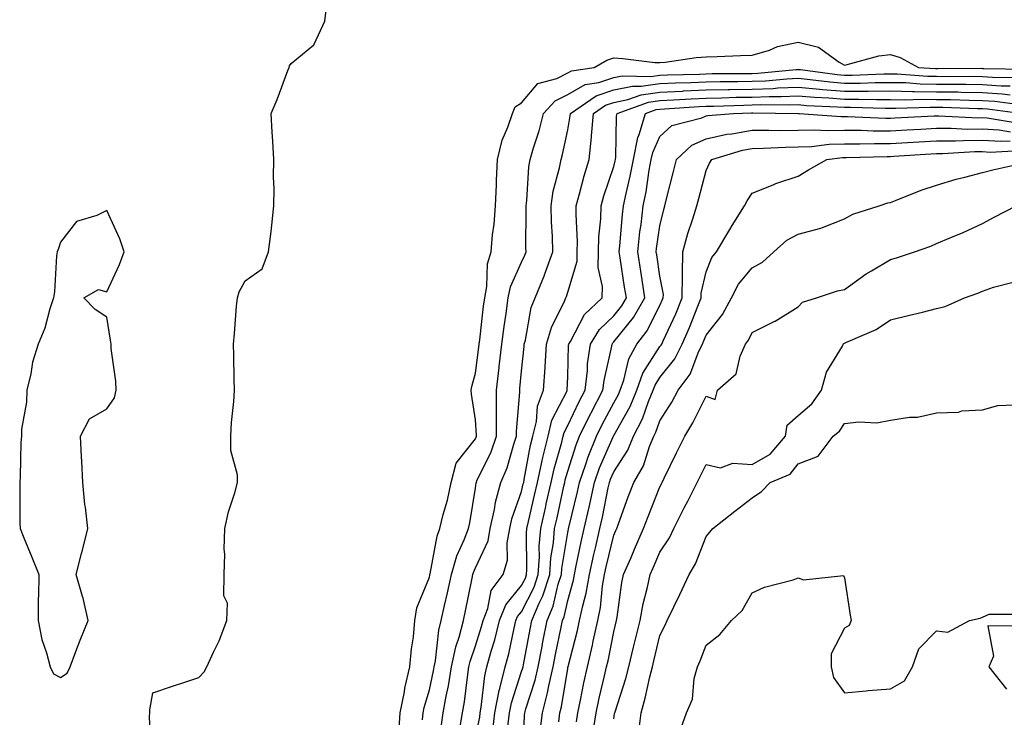
# Model space of a CAD drawing. Units: inches. Extents: x 913043 to 915683, y 7253018 to 7255658.
# Drawn here: x 913829 to 914043, y 7255021 to 7255172 of the extents above; entities that cross this region are included whole.
import ezdxf

# ---------------------------------------------------------------- set-up
doc = ezdxf.new("R2010")
doc.units = ezdxf.units.IN
doc.header["$MEASUREMENT"] = 0
doc.layers.add('Contour_91307253', color=7, linetype='Continuous', true_color=0x87174a)

msp = doc.modelspace()

# ---------------------------------------------------------------- linework, layer by layer
at = {"layer": 'Contour_91307253'}
for points in [[(913857.68, 7255012.29, 3274), (913857.35, 7255021.22, 3274), (913857.37, 7255021.92, 3274), (913857.42, 7255022.55, 3274), (913858.05, 7255026.28, 3274), (913862.28, 7255027.68, 3274), (913864.55, 7255028.42, 3274), (913868.05, 7255029.56, 3274), (913869.17, 7255030.8, 3274), (913869.78, 7255031.92, 3274), (913871.19, 7255035.06, 3274), (913872.43, 7255037.54, 3274), (913874.09, 7255041.92, 3274), (913874.23, 7255045.74, 3274), (913873.46, 7255047.32, 3274), (913873.5, 7255051.92, 3274), (913873.66, 7255056.31, 3274), (913873.55, 7255057.42, 3274), (913873.67, 7255061.92, 3274), (913874.45, 7255065.51, 3274), (913875.8, 7255069.67, 3274), (913876.39, 7255071.92, 3274), (913876.41, 7255073.56, 3274), (913874.94, 7255078.81, 3274), (913874.97, 7255081.92, 3274), (913875.1, 7255084.87, 3274), (913875.61, 7255089.48, 3274), (913875.74, 7255091.92, 3274), (913875.68, 7255094.29, 3274), (913875.59, 7255099.46, 3274), (913875.53, 7255101.92, 3274), (913875.77, 7255104.2, 3274), (913876.23, 7255110.1, 3274), (913876.42, 7255111.92, 3274), (913876.76, 7255113.21, 3274), (913878.05, 7255115.59, 3274), (913881.77, 7255118.2, 3274), (913883.15, 7255121.92, 3274), (913883.69, 7255126.29, 3274), (913883.83, 7255127.7, 3274), (913884.33, 7255131.92, 3274), (913884.37, 7255135.6, 3274), (913884.24, 7255138.11, 3274), (913884.28, 7255141.92, 3274), (913884.07, 7255145.9, 3274), (913883.96, 7255147.83, 3274), (913883.75, 7255151.92, 3274), (913884.99, 7255154.98, 3274), (913887.36, 7255161.23, 3274), (913887.63, 7255161.92, 3274), (913887.71, 7255162.25, 3274), (913888.05, 7255162.78, 3274), (913892.97, 7255166.83, 3274), (913893.06, 7255166.9, 3274), (913893.07, 7255166.94, 3274), (913895.36, 7255171.92, 3274), (913895.65, 7255174.32, 3274)], [(913911.46, 7255018.5, 3273), (913911.7, 7255021.92, 3273), (913912.61, 7255026.48, 3273), (913912.71, 7255027.25, 3273), (913913.81, 7255031.92, 3273), (913914.14, 7255035.84, 3273), (913914.56, 7255038.43, 3273), (913914.91, 7255041.92, 3273), (913915.29, 7255044.68, 3273), (913918.05, 7255051.38, 3273), (913918.15, 7255051.82, 3273), (913918.17, 7255051.92, 3273), (913918.22, 7255052.1, 3273), (913919.69, 7255060.28, 3273), (913920.32, 7255061.92, 3273), (913921.04, 7255064.91, 3273), (913921.94, 7255068.02, 3273), (913922.77, 7255071.92, 3273), (913923.88, 7255076.09, 3273), (913928.05, 7255081.39, 3273), (913928.22, 7255081.74, 3273), (913928.28, 7255081.92, 3273), (913928.28, 7255082.15, 3273), (913928.05, 7255085.49, 3273), (913927.14, 7255091.01, 3273), (913927.13, 7255091.92, 3273), (913927.25, 7255092.72, 3273), (913928.05, 7255095.62, 3273), (913928.77, 7255101.2, 3273), (913928.85, 7255101.92, 3273), (913928.97, 7255102.85, 3273), (913929.81, 7255110.16, 3273), (913930.05, 7255111.92, 3273), (913930.53, 7255114.4, 3273), (913930.63, 7255119.34, 3273), (913931.41, 7255121.92, 3273), (913931.73, 7255125.6, 3273), (913932.08, 7255127.89, 3273), (913932.39, 7255131.92, 3273), (913932.59, 7255136.46, 3273), (913932.62, 7255137.36, 3273), (913932.83, 7255141.92, 3273), (913933.84, 7255146.13, 3273), (913935.07, 7255148.94, 3273), (913936.06, 7255151.92, 3273), (913936.62, 7255153.35, 3273), (913938.05, 7255154.21, 3273), (913941.58, 7255158.39, 3273), (913945.66, 7255159.53, 3273), (913948.05, 7255160.7, 3273), (913948.83, 7255161.15, 3273), (913953.79, 7255161.92, 3273), (913956.51, 7255163.46, 3273), (913958.05, 7255163.99, 3273), (913960, 7255163.87, 3273), (913966.97, 7255163, 3273), (913968.05, 7255162.94, 3273), (913969.17, 7255163.03, 3273), (913975.92, 7255164.05, 3273), (913978.05, 7255164.23, 3273), (913980.43, 7255164.3, 3273), (913985.52, 7255164.46, 3273), (913988.05, 7255164.53, 3273), (913991.8, 7255165.67, 3273), (913993.53, 7255166.44, 3273), (913998.05, 7255167.36, 3273), (914002.42, 7255166.29, 3273), (914006.94, 7255163.03, 3273), (914008.05, 7255162.42, 3273), (914008.64, 7255162.51, 3273), (914015.53, 7255164.44, 3273), (914018.05, 7255164.72, 3273), (914020.19, 7255164.06, 3273), (914024.1, 7255161.92, 3273), (914027.79, 7255161.67, 3273), (914028.05, 7255161.66, 3273), (914028.32, 7255161.66, 3273), (914037.84, 7255161.71, 3273), (914038.05, 7255161.7, 3273), (914038.29, 7255161.69, 3273), (914047.64, 7255161.51, 3273)], [(913916.57, 7255020.44, 3272), (913916.67, 7255021.92, 3272), (913916.9, 7255023.07, 3272), (913918.05, 7255026.93, 3272), (913918.95, 7255031.02, 3272), (913919.09, 7255031.92, 3272), (913919.36, 7255033.23, 3272), (913920.09, 7255039.88, 3272), (913920.62, 7255041.92, 3272), (913921.34, 7255045.21, 3272), (913921.98, 7255047.98, 3272), (913922.81, 7255051.92, 3272), (913923.97, 7255056, 3272), (913925.61, 7255059.48, 3272), (913926.54, 7255061.92, 3272), (913926.83, 7255063.14, 3272), (913928.05, 7255070.69, 3272), (913928.19, 7255071.78, 3272), (913928.23, 7255071.92, 3272), (913928.36, 7255072.23, 3272), (913931.43, 7255078.54, 3272), (913932.61, 7255081.92, 3272), (913932.63, 7255086.5, 3272), (913932.57, 7255087.4, 3272), (913932.6, 7255091.92, 3272), (913933.17, 7255096.8, 3272), (913933.19, 7255097.07, 3272), (913933.74, 7255101.92, 3272), (913934.25, 7255105.72, 3272), (913934.7, 7255108.57, 3272), (913935.16, 7255111.92, 3272), (913935.63, 7255114.34, 3272), (913938.05, 7255119.66, 3272), (913938.75, 7255121.22, 3272), (913939.01, 7255121.92, 3272), (913938.98, 7255122.86, 3272), (913939.04, 7255130.93, 3272), (913939.01, 7255131.92, 3272), (913939.18, 7255133.04, 3272), (913939.59, 7255140.38, 3272), (913939.87, 7255141.92, 3272), (913940.61, 7255144.49, 3272), (913941.83, 7255148.14, 3272), (913942.8, 7255151.92, 3272), (913945.29, 7255154.68, 3272), (913948.05, 7255156.04, 3272), (913951.8, 7255158.18, 3272), (913954.77, 7255158.64, 3272), (913958.05, 7255159.73, 3272), (913959.86, 7255160.1, 3272), (913966.09, 7255159.96, 3272), (913968.05, 7255160.23, 3272), (913969.66, 7255160.31, 3272), (913976.6, 7255160.47, 3272), (913978.05, 7255160.54, 3272), (913979.4, 7255160.56, 3272), (913986.73, 7255160.6, 3272), (913988.05, 7255160.62, 3272), (913989.3, 7255160.67, 3272), (913997.58, 7255161.45, 3272), (913998.05, 7255161.47, 3272), (913998.55, 7255161.42, 3272), (914006.49, 7255160.37, 3272), (914008.05, 7255160.23, 3272), (914009.72, 7255160.24, 3272), (914016.63, 7255160.5, 3272), (914018.05, 7255160.51, 3272), (914019.49, 7255160.48, 3272), (914026.15, 7255160.02, 3272), (914028.05, 7255159.99, 3272), (914030.01, 7255159.96, 3272), (914036.12, 7255159.99, 3272), (914038.05, 7255159.97, 3272), (914040.16, 7255159.81, 3272), (914045.83, 7255159.7, 3272)], [(913920.64, 7255019.33, 3271), (913921.05, 7255021.92, 3271), (913921.71, 7255025.58, 3271), (913922.19, 7255027.78, 3271), (913922.86, 7255031.92, 3271), (913923.75, 7255036.23, 3271), (913924.5, 7255038.37, 3271), (913925.42, 7255041.92, 3271), (913925.9, 7255044.08, 3271), (913927.29, 7255051.16, 3271), (913927.45, 7255051.92, 3271), (913927.58, 7255052.39, 3271), (913928.05, 7255053.38, 3271), (913930.76, 7255059.21, 3271), (913931.24, 7255061.92, 3271), (913932.14, 7255066.01, 3271), (913932.35, 7255067.62, 3271), (913933.54, 7255071.92, 3271), (913934.89, 7255075.08, 3271), (913936.34, 7255080.2, 3271), (913936.93, 7255081.92, 3271), (913936.94, 7255083.03, 3271), (913937.63, 7255091.5, 3271), (913937.63, 7255091.92, 3271), (913937.68, 7255092.29, 3271), (913938.05, 7255096.01, 3271), (913938.59, 7255101.38, 3271), (913938.63, 7255101.92, 3271), (913938.86, 7255102.73, 3271), (913940.12, 7255109.85, 3271), (913940.96, 7255111.92, 3271), (913943.01, 7255116.88, 3271), (913943.04, 7255116.93, 3271), (913944.84, 7255121.92, 3271), (913944.75, 7255125.22, 3271), (913944.56, 7255128.43, 3271), (913944.47, 7255131.92, 3271), (913944.92, 7255135.05, 3271), (913946.27, 7255140.14, 3271), (913946.59, 7255141.92, 3271), (913946.92, 7255143.05, 3271), (913948.05, 7255148.4, 3271), (913948.59, 7255151.38, 3271), (913948.64, 7255151.92, 3271), (913954.22, 7255155.75, 3271), (913958.05, 7255157.02, 3271), (913962.11, 7255157.86, 3271), (913963.95, 7255157.82, 3271), (913968.05, 7255158.39, 3271), (913971.42, 7255158.55, 3271), (913974.76, 7255158.63, 3271), (913978.05, 7255158.79, 3271), (913981.14, 7255158.83, 3271), (913984.98, 7255158.85, 3271), (913988.05, 7255158.9, 3271), (913990.95, 7255159.02, 3271), (913995.58, 7255159.45, 3271), (913998.05, 7255159.56, 3271), (914000.65, 7255159.32, 3271), (914004.89, 7255158.76, 3271), (914008.05, 7255158.49, 3271), (914011.46, 7255158.51, 3271), (914014.77, 7255158.64, 3271), (914018.05, 7255158.66, 3271), (914021.38, 7255158.6, 3271), (914024.51, 7255158.38, 3271), (914028.05, 7255158.31, 3271), (914031.71, 7255158.26, 3271), (914034.41, 7255158.28, 3271), (914038.05, 7255158.23, 3271), (914042.03, 7255157.94, 3271), (914044.03, 7255157.9, 3271)], [(913924.67, 7255018.54, 3270), (913925.21, 7255021.92, 3270), (913925.64, 7255024.33, 3270), (913926.36, 7255030.23, 3270), (913926.63, 7255031.92, 3270), (913926.87, 7255033.09, 3270), (913928.05, 7255036.45, 3270), (913929.35, 7255040.62, 3270), (913929.67, 7255041.92, 3270), (913930.71, 7255044.58, 3270), (913931.47, 7255048.49, 3270), (913934.04, 7255051.92, 3270), (913934.95, 7255055.02, 3270), (913934.89, 7255058.77, 3270), (913935.46, 7255061.92, 3270), (913935.93, 7255064.04, 3270), (913938.05, 7255069.96, 3270), (913938.41, 7255071.56, 3270), (913938.49, 7255071.92, 3270), (913938.62, 7255072.5, 3270), (913940, 7255079.97, 3270), (913940.49, 7255081.92, 3270), (913941.26, 7255085.12, 3270), (913941.49, 7255088.47, 3270), (913942.79, 7255091.92, 3270), (913943.13, 7255096.84, 3270), (913943.13, 7255097, 3270), (913943.45, 7255101.92, 3270), (913944.49, 7255105.48, 3270), (913947.35, 7255111.22, 3270), (913947.63, 7255111.92, 3270), (913947.75, 7255112.21, 3270), (913948.05, 7255113.15, 3270), (913950.07, 7255119.9, 3270), (913950.12, 7255121.92, 3270), (913950.17, 7255124.05, 3270), (913949.86, 7255130.11, 3270), (913949.91, 7255131.92, 3270), (913950.63, 7255134.5, 3270), (913951.59, 7255138.38, 3270), (913952.67, 7255141.92, 3270), (913953.2, 7255146.77, 3270), (913953.2, 7255147.08, 3270), (913953.65, 7255151.92, 3270), (913956.26, 7255153.71, 3270), (913958.05, 7255154.3, 3270), (913961.06, 7255154.93, 3270), (913963.99, 7255155.98, 3270), (913968.05, 7255156.55, 3270), (913972.91, 7255156.78, 3270), (913973.17, 7255156.8, 3270), (913978.05, 7255157.02, 3270), (913982.86, 7255157.11, 3270), (913983.24, 7255157.11, 3270), (913988.05, 7255157.19, 3270), (913992.61, 7255157.37, 3270), (913993.59, 7255157.46, 3270), (913998.05, 7255157.65, 3270), (914002.75, 7255157.22, 3270), (914003.28, 7255157.15, 3270), (914008.05, 7255156.74, 3270), (914012.91, 7255156.78, 3270), (914013.2, 7255156.77, 3270), (914018.05, 7255156.81, 3270), (914022.84, 7255156.71, 3270), (914023.25, 7255156.72, 3270), (914028.05, 7255156.64, 3270), (914032.7, 7255156.58, 3270), (914033.42, 7255156.55, 3270), (914038.05, 7255156.49, 3270), (914042.31, 7255156.18, 3270), (914044.02, 7255155.95, 3270)], [(913928.05, 7255016.67, 3269), (913928.95, 7255021.01, 3269), (913929.06, 7255021.92, 3269), (913929.3, 7255023.17, 3269), (913930.04, 7255029.94, 3269), (913930.52, 7255031.92, 3269), (913931.46, 7255035.33, 3269), (913932.21, 7255037.76, 3269), (913933.25, 7255041.92, 3269), (913934.59, 7255045.38, 3269), (913938.05, 7255049.56, 3269), (913938.85, 7255051.13, 3269), (913939.1, 7255051.92, 3269), (913939.18, 7255053.05, 3269), (913939.11, 7255060.86, 3269), (913939.21, 7255061.92, 3269), (913939.54, 7255063.41, 3269), (913940.84, 7255069.13, 3269), (913941.46, 7255071.92, 3269), (913942.44, 7255076.31, 3269), (913942.63, 7255077.34, 3269), (913943.78, 7255081.92, 3269), (913944.6, 7255085.37, 3269), (913947.9, 7255091.76, 3269), (913947.95, 7255091.92, 3269), (913947.96, 7255092.01, 3269), (913948.05, 7255094.8, 3269), (913948.24, 7255101.73, 3269), (913948.26, 7255101.92, 3269), (913948.62, 7255102.5, 3269), (913951.68, 7255108.3, 3269), (913955.48, 7255111.92, 3269), (913955.59, 7255114.37, 3269), (913954.64, 7255118.51, 3269), (913954.73, 7255121.92, 3269), (913954.81, 7255125.16, 3269), (913955.23, 7255129.1, 3269), (913955.32, 7255131.92, 3269), (913955.91, 7255134.06, 3269), (913958.05, 7255140.4, 3269), (913958.35, 7255141.63, 3269), (913958.4, 7255141.92, 3269), (913958.48, 7255142.36, 3269), (913958.61, 7255151.35, 3269), (913958.78, 7255151.92, 3269), (913965.6, 7255154.37, 3269), (913968.05, 7255154.71, 3269), (913970.98, 7255154.85, 3269), (913974.85, 7255155.11, 3269), (913978.05, 7255155.26, 3269), (913981.45, 7255155.32, 3269), (913984.56, 7255155.42, 3269), (913988.05, 7255155.47, 3269), (913991.75, 7255155.61, 3269), (913994.38, 7255155.58, 3269), (913998.05, 7255155.75, 3269), (914001.55, 7255155.43, 3269), (914004.68, 7255155.29, 3269), (914008.05, 7255155.01, 3269), (914011.16, 7255155.03, 3269), (914015.03, 7255154.94, 3269), (914018.05, 7255154.96, 3269), (914021.03, 7255154.9, 3269), (914024.95, 7255155.02, 3269), (914028.05, 7255154.97, 3269), (914031.05, 7255154.93, 3269), (914035.18, 7255154.79, 3269), (914038.05, 7255154.75, 3269), (914040.69, 7255154.56, 3269), (914046.14, 7255153.83, 3269)], [(913931.81, 7255018.16, 3268), (913932.24, 7255021.92, 3268), (913933.19, 7255026.78, 3268), (913933.33, 7255027.19, 3268), (913934.48, 7255031.92, 3268), (913935.25, 7255034.72, 3268), (913936.42, 7255040.29, 3268), (913936.82, 7255041.92, 3268), (913937.17, 7255042.8, 3268), (913938.05, 7255043.86, 3268), (913940.75, 7255049.21, 3268), (913941.62, 7255051.92, 3268), (913941.9, 7255055.77, 3268), (913941.88, 7255058.09, 3268), (913942.21, 7255061.92, 3268), (913943.27, 7255066.7, 3268), (913943.4, 7255067.27, 3268), (913944.42, 7255071.92, 3268), (913945.09, 7255074.88, 3268), (913946.74, 7255080.6, 3268), (913947.06, 7255081.92, 3268), (913947.25, 7255082.71, 3268), (913948.05, 7255084.26, 3268), (913950.54, 7255089.43, 3268), (913951.83, 7255091.92, 3268), (913952.32, 7255096.2, 3268), (913952.36, 7255097.6, 3268), (913952.97, 7255101.92, 3268), (913954.92, 7255105.05, 3268), (913958.05, 7255108.06, 3268), (913959.77, 7255110.19, 3268), (913960.76, 7255111.92, 3268), (913960.39, 7255114.26, 3268), (913959.39, 7255120.58, 3268), (913959.18, 7255121.92, 3268), (913959.32, 7255123.19, 3268), (913959.93, 7255130.04, 3268), (913960.16, 7255131.92, 3268), (913960.71, 7255134.58, 3268), (913961.62, 7255138.35, 3268), (913962.29, 7255141.92, 3268), (913963.22, 7255146.74, 3268), (913963.51, 7255147.38, 3268), (913964.89, 7255151.92, 3268), (913967.21, 7255152.75, 3268), (913968.05, 7255152.87, 3268), (913969.05, 7255152.92, 3268), (913976.54, 7255153.43, 3268), (913978.05, 7255153.5, 3268), (913979.66, 7255153.53, 3268), (913986.24, 7255153.73, 3268), (913988.05, 7255153.76, 3268), (913989.96, 7255153.83, 3268), (913996.21, 7255153.76, 3268), (913998.05, 7255153.83, 3268), (913999.81, 7255153.68, 3268), (914006.58, 7255153.38, 3268), (914008.05, 7255153.27, 3268), (914009.4, 7255153.28, 3268), (914016.87, 7255153.09, 3268), (914018.05, 7255153.1, 3268), (914019.21, 7255153.08, 3268), (914026.65, 7255153.32, 3268), (914028.05, 7255153.29, 3268), (914029.4, 7255153.27, 3268), (914036.94, 7255153.02, 3268), (914038.05, 7255153.01, 3268), (914039.07, 7255152.94, 3268), (914046.71, 7255151.92, 3268)], [(913935.08, 7255018.95, 3267), (913935.42, 7255021.92, 3267), (913935.85, 7255024.12, 3267), (913938.05, 7255030.87, 3267), (913938.31, 7255031.66, 3267), (913938.37, 7255031.92, 3267), (913938.45, 7255032.31, 3267), (913939.88, 7255040.09, 3267), (913940.24, 7255041.92, 3267), (913941.86, 7255045.73, 3267), (913942.66, 7255047.31, 3267), (913944.14, 7255051.92, 3267), (913944.4, 7255055.57, 3267), (913944.94, 7255058.81, 3267), (913945.21, 7255061.92, 3267), (913945.73, 7255064.24, 3267), (913947.2, 7255071.07, 3267), (913947.39, 7255071.92, 3267), (913947.51, 7255072.46, 3267), (913948.05, 7255074.34, 3267), (913949.88, 7255080.08, 3267), (913950.62, 7255081.92, 3267), (913953.08, 7255086.89, 3267), (913953.14, 7255087.01, 3267), (913955.68, 7255091.92, 3267), (913955.93, 7255094.04, 3267), (913957.62, 7255101.48, 3267), (913957.68, 7255101.92, 3267), (913957.82, 7255102.15, 3267), (913958.05, 7255102.37, 3267), (913962.32, 7255107.64, 3267), (913964.76, 7255111.92, 3267), (913964.16, 7255115.82, 3267), (913963.87, 7255117.74, 3267), (913963.22, 7255121.92, 3267), (913963.71, 7255126.26, 3267), (913963.94, 7255127.81, 3267), (913964.44, 7255131.92, 3267), (913965.05, 7255134.92, 3267), (913965.74, 7255139.62, 3267), (913966.17, 7255141.92, 3267), (913966.48, 7255143.49, 3267), (913968.05, 7255146.92, 3267), (913970.63, 7255149.33, 3267), (913977.13, 7255151, 3267), (913978.05, 7255151.41, 3267), (913978.46, 7255151.51, 3267), (913984.02, 7255151.92, 3267), (913987.93, 7255152.04, 3267), (913988.05, 7255152.04, 3267), (913988.17, 7255152.05, 3267), (913998.06, 7255151.93, 3267), (913998.25, 7255151.92, 3267), (914007.36, 7255151.23, 3267), (914008.05, 7255151.25, 3267), (914008.73, 7255151.25, 3267), (914017.05, 7255150.92, 3267), (914018.05, 7255150.92, 3267), (914018.99, 7255150.97, 3267), (914027.53, 7255151.39, 3267), (914028.05, 7255151.42, 3267), (914028.54, 7255151.43, 3267), (914037.14, 7255151, 3267), (914038.05, 7255151.01, 3267), (914039.02, 7255150.95, 3267), (914045.97, 7255149.85, 3267)], [(913938.28, 7255012.14, 3266), (913938.64, 7255021.33, 3266), (913938.71, 7255021.92, 3266), (913938.95, 7255022.82, 3266), (913940.96, 7255029.01, 3266), (913941.61, 7255031.92, 3266), (913942.47, 7255036.34, 3266), (913942.65, 7255037.32, 3266), (913943.57, 7255041.92, 3266), (913944.91, 7255045.06, 3266), (913946, 7255049.87, 3266), (913946.66, 7255051.92, 3266), (913946.75, 7255053.22, 3266), (913948.05, 7255061.04, 3266), (913948.2, 7255061.77, 3266), (913948.23, 7255061.92, 3266), (913948.28, 7255062.15, 3266), (913950.13, 7255069.84, 3266), (913950.58, 7255071.92, 3266), (913951.99, 7255075.86, 3266), (913952.5, 7255077.47, 3266), (913954.29, 7255081.92, 3266), (913955.54, 7255084.44, 3266), (913958.05, 7255089.19, 3266), (913959.03, 7255090.94, 3266), (913959.43, 7255091.92, 3266), (913960.22, 7255094.09, 3266), (913961.28, 7255098.69, 3266), (913963.06, 7255101.92, 3266), (913965.24, 7255104.72, 3266), (913968.05, 7255110.3, 3266), (913968.56, 7255111.4, 3266), (913968.78, 7255111.92, 3266), (913968.79, 7255112.66, 3266), (913968.05, 7255116.65, 3266), (913967.36, 7255121.23, 3266), (913967.25, 7255121.92, 3266), (913967.33, 7255122.63, 3266), (913968.05, 7255127.53, 3266), (913968.88, 7255131.09, 3266), (913969.13, 7255131.92, 3266), (913969.5, 7255133.37, 3266), (913970.93, 7255139.04, 3266), (913971.67, 7255141.92, 3266), (913974.93, 7255145.05, 3266), (913978.05, 7255146.44, 3266), (913982.55, 7255147.43, 3266), (913983.64, 7255147.51, 3266), (913988.05, 7255148.27, 3266), (913991.64, 7255148.33, 3266), (913994.39, 7255148.26, 3266), (913998.05, 7255148.32, 3266), (914001.57, 7255148.4, 3266), (914004.32, 7255148.2, 3266), (914008.05, 7255148.28, 3266), (914011.71, 7255148.27, 3266), (914014.3, 7255148.17, 3266), (914018.05, 7255148.15, 3266), (914021.61, 7255148.37, 3266), (914024.64, 7255148.51, 3266), (914028.05, 7255148.71, 3266), (914031.25, 7255148.72, 3266), (914034.68, 7255148.55, 3266), (914038.05, 7255148.56, 3266), (914041.62, 7255148.35, 3266), (914044.09, 7255147.96, 3266)], [(913942.04, 7255017.93, 3265), (913942.54, 7255021.92, 3265), (913943.69, 7255026.28, 3265), (913943.93, 7255027.81, 3265), (913944.86, 7255031.92, 3265), (913945.38, 7255034.6, 3265), (913946.61, 7255040.48, 3265), (913946.9, 7255041.92, 3265), (913947.24, 7255042.72, 3265), (913948.05, 7255046.28, 3265), (913949.29, 7255050.68, 3265), (913949.5, 7255051.92, 3265), (913949.91, 7255053.78, 3265), (913950.96, 7255059.01, 3265), (913951.62, 7255061.92, 3265), (913952.66, 7255066.53, 3265), (913952.81, 7255067.16, 3265), (913953.84, 7255071.92, 3265), (913954.94, 7255075.03, 3265), (913957.9, 7255081.77, 3265), (913957.96, 7255081.92, 3265), (913957.99, 7255081.98, 3265), (913958.05, 7255082.09, 3265), (913961.57, 7255088.4, 3265), (913963.02, 7255091.92, 3265), (913964.36, 7255095.61, 3265), (913968.05, 7255101.35, 3265), (913968.3, 7255101.67, 3265), (913968.43, 7255101.92, 3265), (913968.72, 7255102.59, 3265), (913971.47, 7255108.5, 3265), (913972.88, 7255111.92, 3265), (913972.96, 7255116.83, 3265), (913972.92, 7255117.05, 3265), (913973.05, 7255121.92, 3265), (913974.12, 7255125.86, 3265), (913975.21, 7255129.09, 3265), (913976.07, 7255131.92, 3265), (913976.47, 7255133.5, 3265), (913978.05, 7255139.53, 3265), (913978.83, 7255141.14, 3265), (913979.32, 7255141.92, 3265), (913985.98, 7255143.99, 3265), (913988.05, 7255144.34, 3265), (913990.52, 7255144.38, 3265), (913995.32, 7255144.64, 3265), (913998.05, 7255144.69, 3265), (914000.9, 7255144.76, 3265), (914004.73, 7255145.24, 3265), (914008.05, 7255145.31, 3265), (914011.43, 7255145.3, 3265), (914014.57, 7255145.4, 3265), (914018.05, 7255145.39, 3265), (914021.73, 7255145.6, 3265), (914024.21, 7255145.76, 3265), (914028.05, 7255145.98, 3265), (914032.13, 7255145.99, 3265), (914033.88, 7255146.09, 3265), (914038.05, 7255146.11, 3265), (914042.01, 7255145.88, 3265), (914043.99, 7255145.98, 3265)], [(913946.13, 7255020, 3264), (913946.36, 7255021.92, 3264), (913946.72, 7255023.26, 3264), (913948.05, 7255031.56, 3264), (913948.1, 7255031.86, 3264), (913948.12, 7255031.92, 3264), (913948.14, 7255032.01, 3264), (913950.16, 7255039.81, 3264), (913950.63, 7255041.92, 3264), (913951.3, 7255045.17, 3264), (913952.07, 7255047.9, 3264), (913952.75, 7255051.92, 3264), (913953.7, 7255056.27, 3264), (913954.12, 7255057.99, 3264), (913955.02, 7255061.92, 3264), (913955.57, 7255064.4, 3264), (913956.83, 7255070.7, 3264), (913957.09, 7255071.92, 3264), (913957.35, 7255072.62, 3264), (913958.05, 7255074.23, 3264), (913961.07, 7255078.89, 3264), (913962.34, 7255081.92, 3264), (913964.26, 7255085.71, 3264), (913965.58, 7255089.45, 3264), (913966.6, 7255091.92, 3264), (913966.99, 7255092.98, 3264), (913968.05, 7255094.63, 3264), (913971.27, 7255098.71, 3264), (913972.84, 7255101.92, 3264), (913974.45, 7255105.52, 3264), (913976.24, 7255110.1, 3264), (913976.99, 7255111.92, 3264), (913977.01, 7255112.96, 3264), (913978.05, 7255117.58, 3264), (913979.32, 7255120.65, 3264), (913980.3, 7255121.92, 3264), (913983.21, 7255126.76, 3264), (913983.74, 7255127.61, 3264), (913986.41, 7255131.92, 3264), (913986.98, 7255132.99, 3264), (913988.05, 7255134.6, 3264), (913992.61, 7255136.47, 3264), (913993.21, 7255136.76, 3264), (913998.05, 7255138.35, 3264), (914000.3, 7255139.67, 3264), (914004.27, 7255141.92, 3264), (914007.63, 7255142.34, 3264), (914008.05, 7255142.35, 3264), (914008.47, 7255142.34, 3264), (914017.35, 7255142.62, 3264), (914018.05, 7255142.62, 3264), (914018.79, 7255142.66, 3264), (914026.79, 7255143.19, 3264), (914028.05, 7255143.26, 3264), (914029.39, 7255143.26, 3264), (914036.32, 7255143.65, 3264), (914038.05, 7255143.66, 3264), (914039.69, 7255143.56, 3264), (914046.07, 7255143.89, 3264)], [(913949.96, 7255020.01, 3263), (913950.26, 7255021.92, 3263), (913950.85, 7255024.71, 3263), (913951.54, 7255028.43, 3263), (913952.31, 7255031.92, 3263), (913953.41, 7255036.57, 3263), (913953.58, 7255037.46, 3263), (913954.58, 7255041.92, 3263), (913955.17, 7255044.8, 3263), (913955.58, 7255049.45, 3263), (913956, 7255051.92, 3263), (913956.37, 7255053.6, 3263), (913958.05, 7255060.47, 3263), (913958.48, 7255061.49, 3263), (913958.67, 7255061.92, 3263), (913959.04, 7255062.91, 3263), (913961.15, 7255068.81, 3263), (913962.35, 7255071.92, 3263), (913964.45, 7255075.52, 3263), (913965.79, 7255079.66, 3263), (913966.74, 7255081.92, 3263), (913967.18, 7255082.79, 3263), (913968.05, 7255085.25, 3263), (913970.64, 7255089.33, 3263), (913972.01, 7255091.92, 3263), (913974.58, 7255095.39, 3263), (913976.51, 7255100.39, 3263), (913977.27, 7255101.92, 3263), (913977.51, 7255102.47, 3263), (913978.05, 7255103.85, 3263), (913981.63, 7255108.34, 3263), (913983.58, 7255111.92, 3263), (913985.1, 7255114.88, 3263), (913988.05, 7255118.46, 3263), (913990.29, 7255119.67, 3263), (913992.78, 7255121.92, 3263), (913995.55, 7255124.43, 3263), (913998.05, 7255125.72, 3263), (914002.96, 7255127.02, 3263), (914003.34, 7255127.21, 3263), (914008.05, 7255129.08, 3263), (914009.92, 7255130.05, 3263), (914015.6, 7255131.92, 3263), (914017.46, 7255132.51, 3263), (914018.05, 7255132.63, 3263), (914019.17, 7255133.04, 3263), (914024.68, 7255135.3, 3263), (914028.05, 7255136.38, 3263), (914032.32, 7255137.65, 3263), (914034.21, 7255138.07, 3263), (914038.05, 7255139.1, 3263), (914040.24, 7255139.73, 3263), (914047.45, 7255141.32, 3263)], [(913953.51, 7255017.38, 3262), (913954.22, 7255021.92, 3262), (913954.88, 7255025.08, 3262), (913956.05, 7255029.93, 3262), (913956.49, 7255031.92, 3262), (913956.79, 7255033.18, 3262), (913958.05, 7255039.48, 3262), (913958.66, 7255041.92, 3262), (913958.8, 7255042.66, 3262), (913959.8, 7255050.17, 3262), (913960.16, 7255051.92, 3262), (913961.78, 7255055.64, 3262), (913962.54, 7255057.43, 3262), (913964.51, 7255061.92, 3262), (913965.47, 7255064.5, 3262), (913968.05, 7255070.97, 3262), (913968.37, 7255071.6, 3262), (913968.53, 7255071.92, 3262), (913968.99, 7255072.86, 3262), (913971.65, 7255078.32, 3262), (913973.42, 7255081.92, 3262), (913975.17, 7255084.8, 3262), (913978.05, 7255090.58, 3262), (913980.05, 7255089.92, 3262), (913980.51, 7255091.92, 3262), (913984.55, 7255095.42, 3262), (913985.43, 7255099.3, 3262), (913986.63, 7255101.92, 3262), (913987.24, 7255102.72, 3262), (913988.05, 7255104.45, 3262), (913992.99, 7255106.86, 3262), (913993.07, 7255106.89, 3262), (913998.05, 7255109.99, 3262), (913998.99, 7255110.97, 3262), (914001.99, 7255111.92, 3262), (914006.54, 7255113.43, 3262), (914008.05, 7255113.77, 3262), (914012.8, 7255117.17, 3262), (914013.93, 7255117.8, 3262), (914018.05, 7255120.24, 3262), (914019.39, 7255120.58, 3262), (914023.28, 7255121.92, 3262), (914026.81, 7255123.15, 3262), (914028.05, 7255123.69, 3262), (914031.16, 7255125.03, 3262), (914033.83, 7255126.14, 3262), (914038.05, 7255128.07, 3262), (914040.56, 7255129.4, 3262), (914045.34, 7255131.92, 3262)], [(913958.05, 7255020.63, 3261), (913958.22, 7255021.75, 3261), (913958.24, 7255021.92, 3261), (913958.31, 7255022.18, 3261), (913960.62, 7255029.34, 3261), (913961.27, 7255031.92, 3261), (913962.33, 7255036.2, 3261), (913962.62, 7255037.35, 3261), (913963.74, 7255041.92, 3261), (913964.41, 7255045.56, 3261), (913965.34, 7255049.21, 3261), (913965.91, 7255051.92, 3261), (913966.55, 7255053.41, 3261), (913968.05, 7255056.78, 3261), (913970.1, 7255059.87, 3261), (913971.04, 7255061.92, 3261), (913973.41, 7255066.57, 3261), (913974.14, 7255068.01, 3261), (913976.14, 7255071.92, 3261), (913976.77, 7255073.21, 3261), (913978.05, 7255075.82, 3261), (913981.17, 7255075.05, 3261), (913983.87, 7255076.1, 3261), (913988.05, 7255075.77, 3261), (913991.97, 7255078, 3261), (913995.26, 7255081.92, 3261), (913995.64, 7255084.33, 3261), (913998.05, 7255086.41, 3261), (914001, 7255088.97, 3261), (914003.1, 7255091.92, 3261), (914004.16, 7255095.81, 3261), (914007.62, 7255101.48, 3261), (914007.82, 7255101.92, 3261), (914007.93, 7255102.04, 3261), (914008.4, 7255102.27, 3261), (914014.93, 7255105.05, 3261), (914018.05, 7255107.15, 3261), (914021.86, 7255108.11, 3261), (914024.99, 7255108.85, 3261), (914028.05, 7255109.62, 3261), (914029.94, 7255110.04, 3261), (914034.1, 7255111.92, 3261), (914037, 7255112.97, 3261), (914038.05, 7255113.39, 3261), (914040.38, 7255114.25, 3261), (914044.64, 7255115.33, 3261)], [(913963.43, 7255017.3, 3260), (913963.98, 7255021.92, 3260), (913964.87, 7255025.09, 3260), (913965.85, 7255029.72, 3260), (913966.4, 7255031.92, 3260), (913966.73, 7255033.24, 3260), (913968.05, 7255038.73, 3260), (913969.14, 7255040.83, 3260), (913969.6, 7255041.92, 3260), (913971.03, 7255044.9, 3260), (913972.35, 7255047.62, 3260), (913974.37, 7255051.92, 3260), (913975.76, 7255054.21, 3260), (913978.05, 7255060.19, 3260), (913978.84, 7255061.13, 3260), (913979.52, 7255061.92, 3260), (913984.32, 7255065.64, 3260), (913988.05, 7255068.55, 3260), (913990.07, 7255069.9, 3260), (913991.97, 7255071.92, 3260), (913996.31, 7255073.66, 3260), (913998.05, 7255075.94, 3260), (914002.4, 7255077.57, 3260), (914005.65, 7255081.92, 3260), (914006.97, 7255083, 3260), (914008.05, 7255084.7, 3260), (914011.2, 7255085.07, 3260), (914015.12, 7255084.86, 3260), (914018.05, 7255085.37, 3260), (914022.17, 7255086.04, 3260), (914023.93, 7255086.04, 3260), (914028.05, 7255087.02, 3260), (914032.8, 7255087.16, 3260), (914033.55, 7255087.42, 3260), (914038.05, 7255087.68, 3260), (914041.36, 7255088.61, 3260), (914044.85, 7255088.72, 3260)], [(913972.3, 7255017.67, 3259), (913973.79, 7255021.92, 3259), (913975.1, 7255024.88, 3259), (913975.48, 7255029.35, 3259), (913976.17, 7255031.92, 3259), (913976.78, 7255033.19, 3259), (913978.05, 7255036.6, 3259), (913981.02, 7255038.95, 3259), (913983.54, 7255041.92, 3259), (913985.87, 7255044.1, 3259), (913988.05, 7255047.99, 3259), (913990.76, 7255049.21, 3259), (913996.94, 7255050.81, 3259), (913998.05, 7255051.19, 3259), (913999.2, 7255050.77, 3259), (914007.85, 7255051.72, 3259), (914008.05, 7255051.22, 3259), (914009.28, 7255043.14, 3259), (914009.54, 7255041.92, 3259), (914009.09, 7255040.88, 3259), (914008.05, 7255040.27, 3259), (914005.21, 7255034.76, 3259), (914005.18, 7255031.92, 3259), (914005.7, 7255029.58, 3259), (914008.05, 7255026.24, 3259), (914012.8, 7255026.67, 3259), (914013.23, 7255026.74, 3259), (914018.05, 7255027.1, 3259), (914021.07, 7255028.9, 3259), (914022.82, 7255031.92, 3259), (914024.18, 7255035.79, 3259), (914028.05, 7255039.73, 3259), (914030.52, 7255039.46, 3259), (914035.23, 7255041.92, 3259), (914037.52, 7255042.46, 3259), (914038.05, 7255042.66, 3259), (914039.43, 7255043.3, 3259), (914046.64, 7255043.33, 3259)], [(914046.88, 7255040.75, 3259), (914039.19, 7255040.78, 3259), (914040.37, 7255034.24, 3259), (914039.42, 7255031.92, 3259), (914043.19, 7255027.06, 3259)]]:
    msp.add_polyline3d(points, dxfattribs=at)
msp.add_polyline3d([(913838.05, 7255029.6, 3275), (913839.45, 7255030.52, 3275), (913840.09, 7255031.92, 3275), (913841.38, 7255035.25, 3275), (913842.3, 7255037.66, 3275), (913844.01, 7255041.92, 3275), (913842.93, 7255046.79, 3275), (913842.78, 7255047.19, 3275), (913841.42, 7255051.92, 3275), (913842.58, 7255056.45, 3275), (913842.77, 7255057.2, 3275), (913843.97, 7255061.92, 3275), (913843.41, 7255066.56, 3275), (913843.27, 7255067.14, 3275), (913842.84, 7255071.92, 3275), (913842.64, 7255076.51, 3275), (913842.55, 7255077.42, 3275), (913842.33, 7255081.92, 3275), (913844.29, 7255085.68, 3275), (913848.05, 7255087.86, 3275), (913849.72, 7255090.25, 3275), (913850.06, 7255091.92, 3275), (913850, 7255093.87, 3275), (913849.02, 7255100.94, 3275), (913848.98, 7255101.92, 3275), (913848.86, 7255102.73, 3275), (913848.05, 7255107.77, 3275), (913845.51, 7255109.38, 3275), (913843.09, 7255111.92, 3275), (913846.25, 7255113.73, 3275), (913848.05, 7255113.26, 3275), (913850.8, 7255119.17, 3275), (913851.81, 7255121.92, 3275), (913850.9, 7255124.76, 3275), (913848.05, 7255130.87, 3275), (913845.92, 7255129.79, 3275), (913841.47, 7255128.5, 3275), (913838.05, 7255124.03, 3275), (913837.54, 7255122.43, 3275), (913837.31, 7255121.92, 3275), (913837.18, 7255121.05, 3275), (913836.72, 7255113.25, 3275), (913836.47, 7255111.92, 3275), (913835.7, 7255109.57, 3275), (913834.64, 7255105.34, 3275), (913833.19, 7255101.92, 3275), (913831.96, 7255098.01, 3275), (913831.6, 7255095.46, 3275), (913830.75, 7255091.92, 3275), (913830.68, 7255089.28, 3275), (913829.59, 7255083.45, 3275), (913829.53, 7255081.92, 3275), (913829.38, 7255080.59, 3275), (913829.28, 7255073.15, 3275), (913829.17, 7255071.92, 3275), (913829.2, 7255070.77, 3275), (913829.23, 7255063.1, 3275), (913829.26, 7255061.92, 3275), (913830.09, 7255059.88, 3275), (913831.83, 7255055.7, 3275), (913833.29, 7255051.92, 3275), (913833.26, 7255047.13, 3275), (913833.15, 7255046.82, 3275), (913833.14, 7255041.92, 3275), (913833.97, 7255037.84, 3275), (913835.01, 7255034.96, 3275), (913835.81, 7255031.92, 3275), (913836.51, 7255030.38, 3275)], close=True, dxfattribs=at)

doc.saveas('drawing.dxf')
